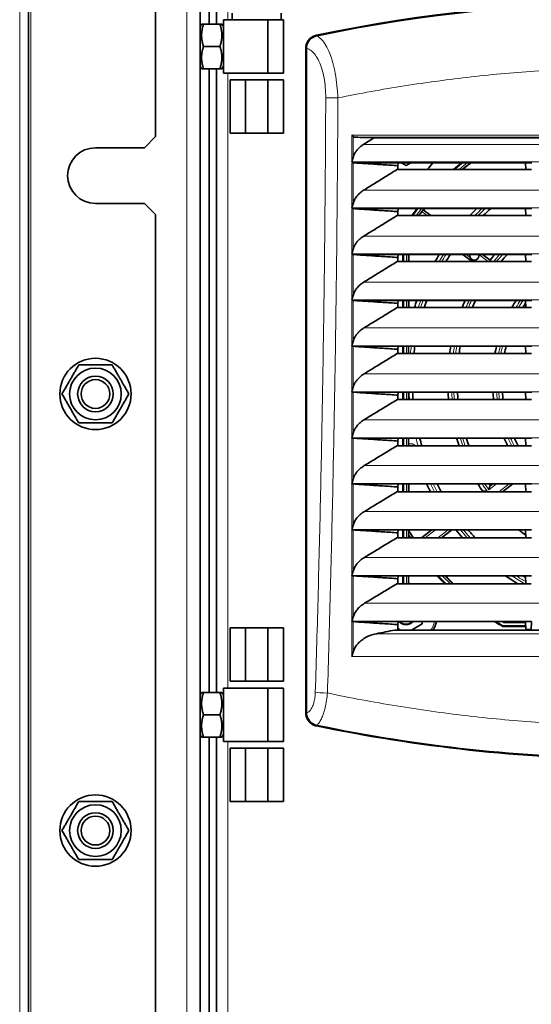
# Model space of a CAD drawing. Units: millimetres. Extents: x -353 to 5114, y -10 to 3156.
# Drawn here: x 4855 to 4970, y 2762 to 2983 of the extents above; entities that cross this region are included whole.
import ezdxf

# ---------------------------------------------------------------- set-up
doc = ezdxf.new("R2010")
doc.units = ezdxf.units.MM
doc.layers.add('Widoczne (ISO)', color=1, linetype='Continuous', lineweight=35)
doc.layers.add('Widoczne wąskie (ISO)', color=3, linetype='Continuous', lineweight=9)

msp = doc.modelspace()

# ---------------------------------------------------------------- linework, layer by layer
at = {"layer": 'Widoczne (ISO)'}
for p, q in [((4895.25, 2755.17), (4895.25, 3049.17)), ((4885.25, 3038.28), (4885.25, 2956.92)), ((4898.95, 2982.17), (4898.95, 3027.17)), ((4856.75, 3012.17), (4856.75, 1792.17)), ((4897.25, 2982.17), (4897.25, 2992.17)), ((4902.45, 2983.17), (4902.45, 2984.67)), ((4913.45, 2983.17), (4913.45, 2984.67)), ((4895.25, 2981.62), (4895.56, 2982.17)), ((4895.56, 2982.17), (4896.01, 2982.17)), ((4896.01, 2982.17), (4899.68, 2982.17)), ((4899.68, 2982.17), (4900.13, 2982.17)), ((4900.45, 2981.62), (4900.13, 2982.17)), ((4900.45, 2983.17), (4910.45, 2983.17)), ((4900.45, 2971.17), (4900.45, 2983.17)), ((4910.45, 2983.17), (4913.95, 2983.17)), ((4910.45, 2971.17), (4910.45, 2983.17)), ((4913.95, 2971.17), (4913.95, 2983.17)), ((4896.01, 2977.17), (4899.68, 2977.17)), ((4918.95, 2827.6), (4918.95, 2976.74)), ((4919.09, 2976.63), (4919.09, 2827.72)), ((4895.25, 2972.72), (4895.56, 2972.17)), ((4900.45, 2972.72), (4900.13, 2972.17)), ((4896.01, 2972.17), (4895.56, 2972.17)), ((4896.01, 2972.17), (4899.68, 2972.17)), ((4897.25, 2832.17), (4897.25, 2972.17)), ((4898.95, 2832.17), (4898.95, 2972.17)), ((4900.13, 2972.17), (4899.68, 2972.17)), ((4900.45, 2971.17), (4910.45, 2971.17)), ((4910.45, 2971.17), (4913.95, 2971.17)), ((4905.45, 2969.67), (4901.95, 2969.67)), ((4901.95, 2969.67), (4901.95, 2957.67)), ((4905.45, 2969.67), (4905.45, 2957.67)), ((4910.45, 2969.67), (4905.45, 2969.67)), ((4910.45, 2969.67), (4910.45, 2957.67)), ((4913.95, 2969.67), (4910.45, 2969.67)), ((4913.95, 2969.67), (4913.95, 2957.67)), ((4905.45, 2957.67), (4901.95, 2957.67)), ((4910.45, 2957.67), (4905.45, 2957.67)), ((4913.95, 2957.67), (4910.45, 2957.67)), ((4885.25, 2956.92), (4882.75, 2954.42)), ((5053.59, 2956.67), (4934.3, 2956.67)), ((4871.75, 2954.42), (4882.75, 2954.42)), ((4929.28, 2951.07), (4939.7, 2951.07)), ((4939.7, 2951.07), (4939.63, 2950.4)), ((4939.7, 2951.07), (4968.23, 2951.07)), ((4940.41, 2951.07), (4941.45, 2950.47)), ((4941.45, 2950.47), (4942.49, 2951.07)), ((4968.23, 2951.07), (4969.66, 2951.07)), ((4968.23, 2951.07), (4968.3, 2949.55)), ((4939.63, 2949.66), (4939.63, 2949.55)), ((4939.63, 2949.55), (4968.3, 2949.55)), ((4968.3, 2949.55), (4969.59, 2949.55)), ((4882.75, 2941.92), (4871.75, 2941.92)), ((4882.75, 2941.92), (4885.25, 2939.42)), ((4885.25, 2939.42), (4885.25, 1864.92)), ((4929.28, 2940.77), (4939.7, 2940.77)), ((4939.7, 2940.77), (4939.63, 2940.1)), ((4939.63, 2939.33), (4939.63, 2939.22)), ((4939.7, 2940.77), (4968.24, 2940.77)), ((4945.31, 2940.51), (4947.03, 2939.22)), ((4968.24, 2940.77), (4969.66, 2940.77)), ((4968.24, 2940.77), (4968.3, 2939.22)), ((4939.63, 2939.22), (4968.3, 2939.22)), ((4968.3, 2939.22), (4969.59, 2939.22)), ((4929.28, 2930.47), (4939.69, 2930.47)), ((4939.69, 2930.47), (4939.63, 2929.8)), ((4939.69, 2930.47), (4968.24, 2930.47)), ((4940.75, 2930.47), (4940.75, 2928.88)), ((4942.08, 2930.47), (4942.08, 2928.88)), ((4954.3, 2930.36), (4954.15, 2930.47)), ((4958.63, 2930.47), (4960.36, 2929.17)), ((4968.24, 2930.47), (4969.65, 2930.47)), ((4968.24, 2930.47), (4968.3, 2928.88)), ((4939.63, 2929), (4939.63, 2928.88)), ((4939.63, 2928.88), (4968.3, 2928.88)), ((4956.26, 2928.88), (4954.3, 2930.36)), ((4968.3, 2928.88), (4969.59, 2928.88)), ((4929.28, 2920.17), (4939.69, 2920.17)), ((4939.69, 2920.17), (4939.63, 2919.5)), ((4939.69, 2920.17), (4968.24, 2920.17)), ((4940.75, 2920.17), (4940.75, 2918.55)), ((4942.08, 2920.17), (4942.08, 2918.55)), ((4968.24, 2920.17), (4969.65, 2920.17)), ((4968.24, 2920.17), (4968.31, 2918.55)), ((4939.63, 2918.66), (4939.63, 2918.55)), ((4939.63, 2918.55), (4968.31, 2918.55)), ((4968.31, 2918.55), (4969.59, 2918.55)), ((4929.28, 2909.87), (4939.69, 2909.87)), ((4939.69, 2909.87), (4939.62, 2909.2)), ((4939.62, 2908.33), (4939.62, 2908.22)), ((4939.69, 2909.87), (4968.24, 2909.87)), ((4940.75, 2909.87), (4940.75, 2908.22)), ((4942.01, 2908.22), (4942.01, 2909.87)), ((4968.24, 2909.87), (4969.65, 2909.87)), ((4968.24, 2909.87), (4968.31, 2908.22)), ((4939.62, 2908.22), (4968.31, 2908.22)), ((4968.31, 2908.22), (4969.58, 2908.22)), ((4929.28, 2899.57), (4939.69, 2899.57)), ((4939.69, 2899.57), (4939.62, 2898.9)), ((4939.69, 2899.57), (4968.25, 2899.57)), ((4940.75, 2899.57), (4940.75, 2897.89)), ((4942.01, 2897.89), (4942.01, 2899.57)), ((4968.25, 2899.57), (4969.65, 2899.57)), ((4968.25, 2899.57), (4968.31, 2897.89)), ((4939.62, 2898), (4939.62, 2897.89)), ((4939.62, 2897.89), (4968.31, 2897.89)), ((4968.31, 2897.89), (4969.58, 2897.89)), ((4929.28, 2889.27), (4939.68, 2889.27)), ((4939.68, 2889.27), (4939.62, 2888.6)), ((4939.68, 2889.27), (4968.25, 2889.27)), ((4940.75, 2889.27), (4940.75, 2887.56)), ((4942.01, 2887.89), (4942.01, 2889.27)), ((4968.25, 2889.27), (4969.64, 2889.27)), ((4968.25, 2889.27), (4968.32, 2887.56)), ((4939.62, 2887.67), (4939.62, 2887.56)), ((4939.62, 2887.56), (4968.32, 2887.56)), ((4968.32, 2887.56), (4969.58, 2887.56)), ((4929.28, 2878.97), (4939.68, 2878.97)), ((4939.68, 2878.97), (4939.61, 2878.3)), ((4939.68, 2878.97), (4968.25, 2878.97)), ((4940.75, 2878.97), (4940.75, 2877.23)), ((4942.08, 2878.97), (4942.08, 2877.23)), ((4960.32, 2878.52), (4960.92, 2878.97)), ((4965.4, 2878.97), (4963.1, 2877.23)), ((4968.25, 2878.97), (4969.64, 2878.97)), ((4968.25, 2878.97), (4968.32, 2877.23)), ((4939.61, 2877.34), (4939.61, 2877.23)), ((4939.61, 2877.23), (4968.32, 2877.23)), ((4958.61, 2877.23), (4958.74, 2877.33)), ((4968.32, 2877.23), (4969.57, 2877.23)), ((4939.67, 2868.67), (4929.28, 2868.67)), ((4935.25, 2868.67), (4935.25, 2868.67)), ((4939.67, 2868.67), (4939.61, 2868)), ((4968.26, 2868.67), (4939.67, 2868.67)), ((4940.75, 2868.67), (4940.75, 2866.91)), ((4942.08, 2868.67), (4942.08, 2868.45)), ((4944.9, 2866.91), (4947.25, 2868.67)), ((4951.66, 2868.62), (4949.39, 2866.91)), ((4951.73, 2868.67), (4951.66, 2868.62)), ((4968.26, 2868.67), (4968.32, 2866.91)), ((4968.26, 2868.67), (4969.63, 2868.67)), ((4939.61, 2867), (4939.61, 2866.91)), ((4939.61, 2866.91), (4968.32, 2866.91)), ((4941.99, 2867.71), (4941.99, 2866.91)), ((4968.32, 2866.91), (4969.57, 2866.91)), ((4939.67, 2858.37), (4929.28, 2858.37)), ((4929.28, 2858.37), (4929.28, 2858.37)), ((4939.67, 2858.37), (4939.6, 2857.7)), ((4968.26, 2858.37), (4939.67, 2858.37)), ((4940.75, 2858.37), (4940.75, 2856.62)), ((4942.03, 2856.65), (4942.03, 2858.37)), ((4968.26, 2858.37), (4968.33, 2856.58)), ((4968.26, 2858.37), (4969.63, 2858.37)), ((4939.6, 2856.67), (4939.6, 2856.58)), ((4939.6, 2856.58), (4968.33, 2856.58)), ((4940.75, 2856.62), (4940.69, 2856.58)), ((4940.75, 2856.62), (4940.84, 2856.58)), ((4941.95, 2856.65), (4941.95, 2856.65)), ((4968.33, 2856.58), (4969.56, 2856.58)), ((4901.95, 2846.67), (4905.45, 2846.67)), ((4901.95, 2834.67), (4901.95, 2846.67)), ((4905.45, 2846.67), (4910.45, 2846.67)), ((4905.45, 2834.67), (4905.45, 2846.67)), ((4910.45, 2846.67), (4913.95, 2846.67)), ((4910.45, 2834.67), (4910.45, 2846.67)), ((4913.95, 2834.67), (4913.95, 2846.67)), ((4939.66, 2848.07), (4929.28, 2848.07)), ((4939.66, 2848.07), (4939.6, 2847.4)), ((4939.6, 2846.54), (4940.23, 2846.17)), ((4968.27, 2848.07), (4939.66, 2848.07)), ((4942.66, 2846.17), (4945.08, 2847.57)), ((4945.08, 2847.57), (4945.08, 2848.07)), ((4968.31, 2846.97), (4963.17, 2846.97)), ((4968.27, 2848.07), (4968.33, 2846.28)), ((4968.27, 2848.07), (4969.62, 2848.07)), ((4969.62, 2848.07), (4969.56, 2846.28)), ((4938.9, 2846.17), (5048.99, 2846.17)), ((4968.33, 2846.28), (4969.56, 2846.28)), ((4901.95, 2834.67), (4905.45, 2834.67)), ((4905.45, 2834.67), (4910.45, 2834.67)), ((4910.45, 2834.67), (4913.95, 2834.67)), ((4895.25, 2831.62), (4895.56, 2832.17)), ((4895.56, 2832.17), (4896.01, 2832.17)), ((4896.01, 2832.17), (4899.68, 2832.17)), ((4899.68, 2832.17), (4900.13, 2832.17)), ((4900.45, 2831.62), (4900.13, 2832.17)), ((4900.45, 2833.17), (4910.45, 2833.17)), ((4900.45, 2821.17), (4900.45, 2833.17)), ((4910.45, 2833.17), (4913.95, 2833.17)), ((4910.45, 2821.17), (4910.45, 2833.17)), ((4913.95, 2821.17), (4913.95, 2833.17)), ((4896.01, 2827.17), (4899.68, 2827.17)), ((4895.25, 2822.72), (4895.56, 2822.17)), ((4896.01, 2822.17), (4895.56, 2822.17)), ((4896.01, 2822.17), (4899.68, 2822.17)), ((4897.25, 2682.17), (4897.25, 2822.17)), ((4898.95, 2682.17), (4898.95, 2822.17)), ((4900.13, 2822.17), (4899.68, 2822.17)), ((4900.45, 2822.72), (4900.13, 2822.17)), ((4900.45, 2821.17), (4910.45, 2821.17)), ((4910.45, 2821.17), (4913.95, 2821.17)), ((4905.45, 2819.67), (4901.95, 2819.67)), ((4901.95, 2819.67), (4901.95, 2807.67)), ((4905.45, 2819.67), (4905.45, 2807.67)), ((4910.45, 2819.67), (4905.45, 2819.67)), ((4910.45, 2819.67), (4910.45, 2807.67)), ((4913.95, 2819.67), (4910.45, 2819.67)), ((4913.95, 2819.67), (4913.95, 2807.67)), ((4905.45, 2807.67), (4901.95, 2807.67)), ((4910.45, 2807.67), (4905.45, 2807.67)), ((4913.95, 2807.67), (4910.45, 2807.67))]:
    msp.add_line(p, q, dxfattribs=at)
for centre, radius in [((4871.75, 2899.17), 8), ((4871.75, 2899.17), 5.8), ((4871.75, 2899.17), 4), ((4871.75, 2899.17), 4), ((4871.75, 2899.17), 3.23), ((4871.75, 2801.17), 8), ((4871.75, 2801.17), 5.8), ((4871.75, 2801.17), 4), ((4871.75, 2801.17), 4), ((4871.75, 2801.17), 3.23)]:
    msp.add_circle(centre, radius, dxfattribs=at)
for centre, radius, start, end in [((4993.95, 2631.61), 355.56, 78.216, 101.784), ((4993.95, 2631.61), 355.42, 78.2344, 101.7656), ((4871.75, 2948.17), 6.25, 90, 270), ((4941.45, 2954.67), 7, 312.916, 329.0503), ((4993.95, 2902.17), 63.2, 129.3096, 131.4459), ((4993.95, 2902.17), 61.87, 127.777, 130.0282), ((4993.95, 2902.17), 63.2, 142.3556, 144.1183), ((4993.95, 2902.17), 61.93, 142.2136, 143.2669), ((4993.95, 2902.17), 61.87, 141.3974, 141.7497), ((4993.95, 2902.17), 53.2, 133.4842, 135.8703), ((4993.95, 2902.17), 51.1, 130.9413, 133.5395), ((4993.95, 2902.17), 53.2, 147.8624, 149.8612), ((4993.95, 2902.17), 51.1, 146.3708, 148.4845), ((4956.79, 2930.17), 1, 162.5424, 180), ((4956.79, 2930.17), 1, 0, 17.4576), ((4993.95, 2902.17), 43.15, 139.0157, 141.2071), ((4993.95, 2902.17), 41.05, 136.4171, 139.4051), ((4956.79, 2930.17), 1, 180, 0), ((4993.95, 2902.17), 53.2, 160.2239, 162.0665), ((4993.95, 2902.17), 51.1, 159.375, 161.3028), ((4993.95, 2902.17), 43.15, 155.3452, 157.6893), ((4993.95, 2902.17), 41.05, 153.9924, 156.4812), ((4993.95, 2902.17), 33.1, 147.0568, 150.3373), ((4993.95, 2902.17), 31, 145.9351, 148.1013), ((4993.95, 2902.17), 51.1, 171.3334, 173.1996), ((4993.95, 2902.17), 43.15, 169.7207, 171.939), ((4993.95, 2902.17), 41.05, 169.1886, 171.5237), ((4993.95, 2902.17), 33.1, 166.5481, 169.4669), ((4993.95, 2902.17), 31, 165.6179, 168.7444), ((4993.95, 2902.17), 51.1, 182.9165, 184.8035), ((4993.95, 2902.17), 43.15, 183.4544, 185.6912), ((4993.95, 2902.17), 41.05, 183.6314, 185.9834), ((4993.95, 2902.17), 33.1, 184.5052, 187.4278), ((4993.95, 2902.17), 31, 184.8111, 187.9342), ((4993.95, 2902.17), 51.1, 194.6223, 196.6117), ((4993.95, 2902.17), 43.15, 197.395, 199.7889), ((4993.95, 2902.17), 41.05, 198.3156, 200.847), ((4993.95, 2902.17), 33.1, 202.9376, 206.19), ((4993.95, 2902.17), 31, 204.5904, 208.1152), ((4993.95, 2902.17), 53.2, 205.8547, 207.9537), ((4993.95, 2902.17), 51.1, 207.0014, 209.2106), ((4993.95, 2902.17), 43.15, 212.5244, 215.2071), ((4993.95, 2902.17), 41.05, 214.4137, 215.1154), ((4993.95, 2902.17), 53.2, 219.0279, 221.5222), ((4993.95, 2902.17), 51.1, 220.9634, 223.6423), ((4993.95, 2902.17), 43.15, 230.9286, 233.5382), ((4993.95, 2902.17), 61.87, 213.0323, 214.753), ((4993.95, 2902.17), 63.2, 223.8711, 226.1741), ((4993.95, 2902.17), 61.87, 225.0697, 227.4755), ((4993.95, 2902.17), 53.2, 235.4173, 238.9878), ((4993.95, 2902.17), 51.1, 238.9973, 239.8449), ((4941.45, 2849.67), 7, 80.5258, 85.8467), ((4941.45, 2849.67), 2.25, 225.3243, 314.6756), ((4941.45, 2849.67), 2.19, 227.0147, 312.9852), ((4941.45, 2849.67), 7, 330, 346.7872), ((4993.95, 2902.17), 63.2, 238.8718, 240.8583), ((4993.95, 3172.74), 355.56, 258.216, 269.436), ((4993.95, 3172.74), 355.42, 258.2344, 269.4358)]:
    msp.add_arc(centre, radius, start, end, dxfattribs=at)
for points in [[(4896.01, 2982.17), (4895.18, 2979.67), (4896.01, 2977.17)], [(4899.68, 2977.17), (4900.52, 2979.67), (4899.68, 2982.17)], [(4896.01, 2977.17), (4895.18, 2974.67), (4896.01, 2972.17)], [(4899.68, 2972.17), (4900.52, 2974.67), (4899.68, 2977.17)], [(4864.24, 2899.17), (4866.12, 2902.42), (4867.99, 2905.67)], [(4867.99, 2905.67), (4871.75, 2905.67), (4875.5, 2905.67)], [(4875.5, 2905.67), (4877.38, 2902.42), (4879.25, 2899.17)], [(4867.99, 2892.67), (4866.12, 2895.92), (4864.24, 2899.17)], [(4879.25, 2899.17), (4877.38, 2895.92), (4875.5, 2892.67)], [(4875.5, 2892.67), (4871.75, 2892.67), (4867.99, 2892.67)], [(4896.01, 2832.17), (4895.18, 2829.67), (4896.01, 2827.17)], [(4899.68, 2827.17), (4900.52, 2829.67), (4899.68, 2832.17)], [(4896.01, 2827.17), (4895.18, 2824.67), (4896.01, 2822.17)], [(4899.68, 2822.17), (4900.52, 2824.67), (4899.68, 2827.17)], [(4864.24, 2801.17), (4866.12, 2804.42), (4867.99, 2807.67)], [(4867.99, 2807.67), (4871.75, 2807.67), (4875.5, 2807.67)], [(4875.5, 2807.67), (4877.38, 2804.42), (4879.25, 2801.17)], [(4867.99, 2794.67), (4866.12, 2797.92), (4864.24, 2801.17)], [(4879.25, 2801.17), (4877.38, 2797.92), (4875.5, 2794.67)], [(4875.5, 2794.67), (4871.75, 2794.67), (4867.99, 2794.67)]]:
    msp.add_rational_spline(points, [1, 1.15470053838, 1], degree=2, dxfattribs=at)
for points in [[(4918.95, 2976.74), (4918.95, 2977.02), (4919.02, 2977.55), (4919.35, 2978.33), (4919.86, 2978.96), (4920.56, 2979.45), (4921.06, 2979.62), (4921.33, 2979.68)], [(4921.47, 2979.57), (4921.46, 2979.56), (4921.45, 2979.56), (4921.44, 2979.56)], [(4919.09, 2976.8), (4919.09, 2976.78), (4919.09, 2976.74), (4919.09, 2976.69), (4919.09, 2976.65), (4919.09, 2976.63)], [(4929.58, 2956.98), (4929.55, 2957.01), (4929.48, 2957.07), (4929.38, 2957.17), (4929.31, 2957.24), (4929.28, 2957.28)], [(4930.08, 2956.78), (4930.01, 2956.79), (4929.89, 2956.8), (4929.72, 2956.87), (4929.62, 2956.94), (4929.58, 2956.98)], [(4929.58, 2952.27), (4929.64, 2952.48), (4929.79, 2952.91), (4930.14, 2953.54), (4930.61, 2954.14), (4931.19, 2954.69), (4931.65, 2955.03), (4931.9, 2955.18)], [(4934.3, 2956.67), (4932.89, 2956.71), (4931.49, 2956.75), (4930.08, 2956.78)], [(4931.9, 2955.18), (4932.3, 2955.43), (4933.1, 2955.93), (4933.9, 2956.42), (4934.3, 2956.67)], [(4929.58, 2952.27), (4929.54, 2952.11), (4929.44, 2951.79), (4929.33, 2951.45), (4929.28, 2951.27)], [(4929.28, 2951.07), (4929.33, 2951.07), (4929.44, 2951.07), (4929.53, 2951.07), (4929.58, 2951.06)], [(4939.63, 2950.4), (4938.52, 2950.48), (4936.29, 2950.62), (4932.94, 2950.84), (4930.7, 2950.99), (4929.58, 2951.06)], [(4939.63, 2949.66), (4939.63, 2949.91), (4939.63, 2950.16), (4939.63, 2950.4)], [(4931.92, 2944.88), (4932.78, 2945.41), (4934.5, 2946.47), (4937.07, 2948.07), (4938.78, 2949.13), (4939.63, 2949.66)], [(4929.58, 2941.95), (4929.65, 2942.21), (4929.85, 2942.75), (4930.36, 2943.54), (4931.04, 2944.26), (4931.61, 2944.68), (4931.92, 2944.88)], [(4929.28, 2940.77), (4929.33, 2940.77), (4929.44, 2940.77), (4929.53, 2940.77), (4929.58, 2940.76)], [(4939.63, 2940.1), (4938.52, 2940.18), (4936.29, 2940.32), (4932.94, 2940.54), (4930.7, 2940.69), (4929.58, 2940.76)], [(4931.95, 2934.58), (4932.8, 2935.11), (4934.51, 2936.16), (4937.07, 2937.75), (4938.78, 2938.8), (4939.63, 2939.33)], [(4939.63, 2939.33), (4939.63, 2939.59), (4939.63, 2939.85), (4939.63, 2940.1)], [(4945, 2940.12), (4945.04, 2940.17), (4945.12, 2940.28), (4945.22, 2940.41), (4945.3, 2940.49), (4945.31, 2940.51), (4945.31, 2940.51)], [(4929.58, 2931.63), (4929.64, 2931.84), (4929.79, 2932.27), (4930.15, 2932.91), (4930.63, 2933.52), (4931.22, 2934.09), (4931.69, 2934.42), (4931.95, 2934.58)], [(4929.58, 2931.63), (4929.54, 2931.47), (4929.44, 2931.14), (4929.33, 2930.8), (4929.28, 2930.63)], [(4929.28, 2930.47), (4929.33, 2930.47), (4929.44, 2930.47), (4929.53, 2930.47), (4929.58, 2930.46)], [(4939.63, 2929.8), (4938.51, 2929.88), (4936.28, 2930.02), (4932.94, 2930.24), (4930.7, 2930.39), (4929.58, 2930.46)], [(4931.97, 2924.28), (4932.82, 2924.8), (4934.53, 2925.85), (4937.08, 2927.43), (4938.78, 2928.47), (4939.63, 2929)], [(4939.63, 2929), (4939.63, 2929.27), (4939.63, 2929.53), (4939.63, 2929.8)], [(4929.58, 2921.3), (4929.65, 2921.57), (4929.86, 2922.12), (4930.37, 2922.92), (4931.07, 2923.65), (4931.65, 2924.08), (4931.97, 2924.28)], [(4929.58, 2921.3), (4929.54, 2921.15), (4929.44, 2920.82), (4929.33, 2920.48), (4929.28, 2920.31)], [(4929.28, 2920.17), (4929.33, 2920.17), (4929.44, 2920.17), (4929.53, 2920.17), (4929.58, 2920.16)], [(4939.63, 2919.5), (4938.51, 2919.58), (4936.28, 2919.72), (4932.93, 2919.94), (4930.7, 2920.09), (4929.58, 2920.16)], [(4939.63, 2918.66), (4939.63, 2918.94), (4939.63, 2919.22), (4939.63, 2919.5)], [(4931.99, 2913.98), (4932.84, 2914.5), (4934.54, 2915.54), (4937.09, 2917.1), (4938.78, 2918.14), (4939.63, 2918.66)], [(4929.58, 2910.98), (4929.64, 2911.2), (4929.8, 2911.64), (4930.16, 2912.29), (4930.65, 2912.91), (4931.26, 2913.48), (4931.74, 2913.82), (4931.99, 2913.98)], [(4929.28, 2909.87), (4929.33, 2909.87), (4929.44, 2909.87), (4929.53, 2909.87), (4929.58, 2909.86)], [(4939.62, 2909.2), (4938.51, 2909.28), (4936.28, 2909.42), (4932.93, 2909.64), (4930.7, 2909.79), (4929.58, 2909.86)], [(4932.02, 2903.68), (4932.86, 2904.19), (4934.56, 2905.23), (4937.09, 2906.78), (4938.78, 2907.82), (4939.62, 2908.33)], [(4939.62, 2908.33), (4939.62, 2908.62), (4939.62, 2908.91), (4939.62, 2909.2)], [(4929.58, 2900.66), (4929.64, 2900.88), (4929.8, 2901.32), (4930.16, 2901.97), (4930.66, 2902.6), (4931.27, 2903.18), (4931.76, 2903.52), (4932.02, 2903.68)], [(4929.58, 2900.66), (4929.54, 2900.5), (4929.44, 2900.18), (4929.33, 2899.84), (4929.28, 2899.66)], [(4929.28, 2899.57), (4929.33, 2899.57), (4929.44, 2899.57), (4929.53, 2899.57), (4929.58, 2899.56)], [(4939.62, 2898.9), (4938.51, 2898.98), (4936.28, 2899.12), (4932.93, 2899.34), (4930.7, 2899.49), (4929.58, 2899.56)], [(4932.04, 2893.38), (4932.88, 2893.89), (4934.57, 2894.92), (4937.1, 2896.46), (4938.78, 2897.49), (4939.62, 2898)], [(4939.62, 2898), (4939.62, 2898.3), (4939.62, 2898.6), (4939.62, 2898.9)], [(4929.58, 2890.34), (4929.64, 2890.56), (4929.8, 2891), (4930.17, 2891.66), (4930.67, 2892.29), (4931.29, 2892.87), (4931.78, 2893.22), (4932.04, 2893.38)], [(4929.58, 2890.34), (4929.54, 2890.18), (4929.44, 2889.86), (4929.33, 2889.51), (4929.28, 2889.34)], [(4929.28, 2889.27), (4929.33, 2889.27), (4929.44, 2889.27), (4929.53, 2889.27), (4929.58, 2889.26)], [(4939.62, 2888.6), (4938.5, 2888.68), (4936.28, 2888.82), (4932.93, 2889.04), (4930.7, 2889.19), (4929.58, 2889.26)], [(4939.62, 2887.67), (4939.62, 2887.98), (4939.62, 2888.29), (4939.62, 2888.6)], [(4932.06, 2883.08), (4932.9, 2883.59), (4934.58, 2884.61), (4937.1, 2886.14), (4938.78, 2887.16), (4939.62, 2887.67)], [(4929.58, 2880.02), (4929.64, 2880.24), (4929.8, 2880.69), (4930.17, 2881.35), (4930.68, 2881.98), (4931.3, 2882.57), (4931.8, 2882.92), (4932.06, 2883.08)], [(4929.58, 2880.02), (4929.54, 2879.86), (4929.44, 2879.53), (4929.33, 2879.19), (4929.28, 2879.02)], [(4929.28, 2878.97), (4929.33, 2878.97), (4929.44, 2878.97), (4929.53, 2878.97), (4929.58, 2878.96)], [(4939.61, 2878.3), (4938.5, 2878.38), (4936.27, 2878.52), (4932.93, 2878.74), (4930.7, 2878.89), (4929.58, 2878.96)], [(4939.61, 2877.34), (4939.61, 2877.66), (4939.61, 2877.98), (4939.61, 2878.3)], [(4960.02, 2877.67), (4960.04, 2877.76), (4960.09, 2877.93), (4960.15, 2878.15), (4960.21, 2878.33), (4960.27, 2878.46), (4960.3, 2878.51), (4960.32, 2878.52)], [(4932.09, 2872.78), (4932.92, 2873.28), (4934.6, 2874.3), (4937.11, 2875.82), (4938.78, 2876.83), (4939.61, 2877.34)], [(4958.74, 2877.33), (4958.76, 2877.35), (4958.83, 2877.37), (4959.03, 2877.38), (4959.3, 2877.38), (4959.51, 2877.37), (4959.62, 2877.37)], [(4929.58, 2869.69), (4929.65, 2869.97), (4929.87, 2870.54), (4930.4, 2871.37), (4931.14, 2872.13), (4931.75, 2872.57), (4932.09, 2872.78)], [(4939.61, 2868), (4938.5, 2868.08), (4936.27, 2868.22), (4932.93, 2868.44), (4930.7, 2868.59), (4929.58, 2868.66)], [(4932.11, 2862.48), (4932.94, 2862.98), (4934.61, 2863.99), (4937.11, 2865.5), (4938.78, 2866.5), (4939.61, 2867)], [(4939.61, 2867), (4939.61, 2867.34), (4939.61, 2867.67), (4939.61, 2868)], [(4941.99, 2867.71), (4941.99, 2867.77), (4941.99, 2867.89), (4941.99, 2868.05), (4941.99, 2868.2), (4941.99, 2868.32), (4941.99, 2868.4), (4942, 2868.42), (4942, 2868.42)], [(4942.08, 2868.45), (4942.05, 2868.44), (4942.02, 2868.43), (4942, 2868.42)], [(4939.6, 2857.7), (4938.49, 2857.78), (4936.27, 2857.92), (4932.93, 2858.14), (4930.7, 2858.29), (4929.58, 2858.36)], [(4939.6, 2856.67), (4939.6, 2857.01), (4939.6, 2857.36), (4939.6, 2857.7)], [(4932.13, 2852.18), (4932.96, 2852.68), (4934.63, 2853.68), (4937.12, 2855.17), (4938.77, 2856.17), (4939.6, 2856.67)], [(4941.95, 2856.65), (4941.95, 2856.65), (4941.92, 2856.63), (4941.88, 2856.58)], [(4929.58, 2849.05), (4929.5, 2848.74), (4929.39, 2848.41), (4929.28, 2848.06)], [(4929.28, 2848.06), (4929.28, 2848.06), (4929.28, 2848.06), (4929.28, 2848.06)], [(4929.58, 2848.06), (4929.57, 2848.06), (4929.55, 2848.07), (4929.54, 2848.07)], [(4939.6, 2847.4), (4938.49, 2847.48), (4936.26, 2847.62), (4932.93, 2847.84), (4930.7, 2847.99), (4929.58, 2848.06)], [(4939.6, 2846.17), (4939.6, 2846.58), (4939.6, 2846.99), (4939.6, 2847.4)], [(4963.22, 2847.17), (4963.21, 2847.14), (4963.19, 2847.07), (4963.17, 2846.99), (4963.17, 2846.97), (4963.17, 2846.97)], [(4929.58, 2841.22), (4929.66, 2841.51), (4929.89, 2842.1), (4930.48, 2842.99), (4931.24, 2843.75), (4932.22, 2844.44), (4933.4, 2845), (4934.3, 2845.26), (4934.79, 2845.36)], [(4934.79, 2845.36), (4935.47, 2845.49), (4936.84, 2845.77), (4938.21, 2846.04), (4938.9, 2846.17)], [(4968.33, 2846.28), (4968.33, 2846.24), (4968.33, 2846.21), (4968.33, 2846.17)], [(4969.56, 2846.28), (4969.56, 2846.24), (4969.56, 2846.21), (4969.56, 2846.17)], [(4921.33, 2824.67), (4921.06, 2824.72), (4920.56, 2824.9), (4919.86, 2825.39), (4919.35, 2826.02), (4919.02, 2826.8), (4918.95, 2827.33), (4918.95, 2827.6)], [(4919.09, 2827.72), (4919.09, 2827.7), (4919.09, 2827.66), (4919.09, 2827.6), (4919.09, 2827.56), (4919.09, 2827.54)], [(4921.41, 2824.79), (4921.43, 2824.79), (4921.45, 2824.78), (4921.47, 2824.78)]]:
    msp.add_open_spline(points, degree=3, dxfattribs=at)
for points, knots in [([(4921.44, 2979.56), (4920.58, 2979.37), (4919.82, 2978.78), (4919.42, 2977.99), (4919.23, 2977.62), (4919.12, 2977.21), (4919.09, 2976.8)], [0, 0, 0, 0, 0.682158, 0.682158, 0.682158, 1, 1, 1, 1]), ([(4929.58, 2941.95), (4929.54, 2941.79), (4929.44, 2941.47), (4929.33, 2941.13), (4929.28, 2940.95)], [0.0000004, 0.0000004, 0.0000004, 0.0000004, 0.5, 1, 1, 1, 1]), ([(4954.3, 2930.36), (4954.3, 2930.36), (4954.31, 2930.39), (4954.35, 2930.45), (4954.36, 2930.47)], [0, 0, 0, 0, 0.3333333, 0.4629343, 0.4629343, 0.4629343, 0.4629343]), ([(4960.36, 2929.17), (4960.38, 2929.15), (4960.43, 2929.09), (4960.47, 2928.96), (4960.49, 2928.89), (4960.49, 2928.88)], [0, 0, 0, 0, 0.25, 0.5, 0.5054929, 0.5054929, 0.5054929, 0.5054929]), ([(4968.25, 2919.96), (4968.24, 2919.99), (4968.21, 2920.05), (4968.19, 2920.13), (4968.18, 2920.17)], [0.3758371, 0.3758371, 0.3758371, 0.3758371, 0.5, 0.6182645, 0.6182645, 0.6182645, 0.6182645]), ([(4929.58, 2910.98), (4929.54, 2910.82), (4929.44, 2910.5), (4929.33, 2910.16), (4929.28, 2909.98)], [0.0000008, 0.0000008, 0.0000008, 0.0000008, 0.5, 1, 1, 1, 1]), ([(4942.01, 2887.56), (4942.01, 2887.61), (4942.01, 2887.65), (4942.01, 2887.69), (4942.01, 2887.76), (4942.01, 2887.82), (4942.01, 2887.89)], [0.7421849, 0.7421849, 0.7421849, 0.7421849, 0.8422717, 0.8422717, 0.8422717, 1, 1, 1, 1]), ([(4929.58, 2869.69), (4929.55, 2869.57), (4929.48, 2869.33), (4929.37, 2869), (4929.32, 2868.78), (4929.28, 2868.67)], [0.0000057, 0.0000057, 0.0000057, 0.0000057, 0.3333333, 0.6666667, 0.9978824, 0.9978824, 0.9978824, 0.9978824]), ([(4929.58, 2868.66), (4929.54, 2868.67), (4929.44, 2868.67), (4929.34, 2868.67), (4929.28, 2868.67)], [0, 0, 0, 0, 0.5, 0.9999998, 0.9999998, 0.9999998, 0.9999998]), ([(4951.6, 2868.67), (4951.6, 2868.67), (4951.64, 2868.63), (4951.66, 2868.61), (4951.66, 2868.62)], [0.6284951, 0.6284951, 0.6284951, 0.6284951, 0.6666667, 1, 1, 1, 1]), ([(4929.58, 2859.37), (4929.65, 2859.65), (4929.87, 2860.22), (4930.41, 2861.06), (4931.15, 2861.82), (4931.77, 2862.27), (4932.11, 2862.48)], [0.0000018, 0.0000018, 0.0000018, 0.0000018, 0.25, 0.5, 0.75, 1, 1, 1, 1]), ([(4929.58, 2859.37), (4929.55, 2859.27), (4929.49, 2859.05), (4929.39, 2858.72), (4929.32, 2858.49), (4929.28, 2858.37)], [0, 0, 0, 0, 0.3333333, 0.6666667, 1, 1, 1, 1]), ([(4929.58, 2858.36), (4929.53, 2858.37), (4929.45, 2858.37), (4929.36, 2858.37), (4929.32, 2858.37)], [0, 0, 0, 0, 0.5, 0.8818357, 0.8818357, 0.8818357, 0.8818357]), ([(4929.58, 2849.05), (4929.66, 2849.33), (4929.87, 2849.91), (4930.42, 2850.75), (4931.17, 2851.52), (4931.79, 2851.97), (4932.13, 2852.18)], [0.0000053, 0.0000053, 0.0000053, 0.0000053, 0.25, 0.5, 0.75, 1, 1, 1, 1]), ([(4963.46, 2848.07), (4963.45, 2848.06), (4963.43, 2847.98), (4963.41, 2847.89), (4963.39, 2847.82)], [0.5608107, 0.5608107, 0.5608107, 0.5608107, 0.6666667, 1, 1, 1, 1]), ([(4929.58, 2841.22), (4929.54, 2841.06), (4929.44, 2840.73), (4929.33, 2840.39), (4929.28, 2840.22)], [0.0000004, 0.0000004, 0.0000004, 0.0000004, 0.5, 1, 1, 1, 1]), ([(4919.09, 2827.54), (4919.15, 2826.56), (4919.74, 2825.6), (4920.61, 2825.11), (4920.86, 2824.97), (4921.13, 2824.86), (4921.41, 2824.79)], [0, 0, 0, 0, 0.777091, 0.777091, 0.777091, 1, 1, 1, 1])]:
    msp.add_open_spline(points, degree=3, knots=knots, dxfattribs=at)
at = {"layer": 'Widoczne wąskie (ISO)'}
for p, q in [((4892.25, 3048.82), (4892.25, 2755.17)), ((4901.45, 3027.17), (4901.45, 2983.17)), ((4854.75, 1792.17), (4854.75, 3012.17)), ((4857.25, 2995.77), (4857.25, 2464.17)), ((4921.44, 2979.56), (4921.44, 2979.56)), ((4901.45, 2971.17), (4901.45, 2833.17)), ((4929.28, 2951.27), (4929.28, 2957.28)), ((4929.28, 2957.28), (5058.61, 2957.28)), ((4929.58, 2956.98), (4929.58, 2952.27)), ((4930.08, 2956.78), (5057.81, 2956.78)), ((5055.99, 2955.18), (4931.9, 2955.18)), ((5058.61, 2951.27), (4929.28, 2951.27)), ((4929.28, 2940.95), (4929.28, 2951.07)), ((4929.58, 2941.95), (4929.58, 2951.06)), ((5055.97, 2944.88), (4931.92, 2944.88)), ((5058.61, 2940.95), (4929.28, 2940.95)), ((4929.28, 2930.63), (4929.28, 2940.77)), ((4929.58, 2931.63), (4929.58, 2940.76)), ((4945, 2940.12), (4946.2, 2939.22)), ((5055.95, 2934.58), (4931.95, 2934.58)), ((5058.61, 2930.63), (4929.28, 2930.63)), ((4929.28, 2920.31), (4929.28, 2930.47)), ((4929.58, 2921.3), (4929.58, 2930.46)), ((4940.95, 2930.47), (4940.95, 2928.88)), ((4941.55, 2930.47), (4941.55, 2928.88)), ((4941.95, 2930.47), (4941.95, 2928.88)), ((4955.86, 2929.81), (4954.98, 2930.47)), ((4957.8, 2930.47), (4959.91, 2928.88)), ((4957.09, 2928.88), (4956.7, 2929.18)), ((5055.92, 2924.28), (4931.97, 2924.28)), ((5058.61, 2920.31), (4929.28, 2920.31)), ((4929.28, 2909.98), (4929.28, 2920.17)), ((4929.58, 2910.98), (4929.58, 2920.16)), ((4940.95, 2920.17), (4940.95, 2918.55)), ((4941.55, 2920.17), (4941.55, 2918.55)), ((4941.95, 2920.17), (4941.95, 2918.55)), ((5055.9, 2913.98), (4931.99, 2913.98)), ((5058.61, 2909.98), (4929.28, 2909.98)), ((4929.28, 2899.66), (4929.28, 2909.87)), ((4929.58, 2900.66), (4929.58, 2909.86)), ((4940.95, 2909.87), (4940.95, 2908.22)), ((4941.55, 2909.87), (4941.55, 2908.22)), ((4941.95, 2909.87), (4941.95, 2908.22)), ((5055.88, 2903.68), (4932.02, 2903.68)), ((5058.61, 2899.66), (4929.28, 2899.66)), ((4929.28, 2889.34), (4929.28, 2899.57)), ((4929.58, 2890.34), (4929.58, 2899.56)), ((4940.95, 2899.57), (4940.95, 2897.89)), ((4941.55, 2899.57), (4941.55, 2897.89)), ((4941.95, 2899.57), (4941.95, 2897.89)), ((5055.85, 2893.38), (4932.04, 2893.38)), ((5058.61, 2889.34), (4929.28, 2889.34)), ((4929.28, 2879.02), (4929.28, 2889.27)), ((4929.58, 2880.02), (4929.58, 2889.26)), ((4940.95, 2889.27), (4940.95, 2887.56)), ((4941.55, 2889.27), (4941.55, 2887.56)), ((4941.95, 2889.27), (4941.95, 2887.56)), ((5055.83, 2883.08), (4932.06, 2883.08)), ((5058.61, 2879.02), (4929.28, 2879.02)), ((4929.28, 2878.97), (4929.28, 2868.67)), ((4929.58, 2869.69), (4929.58, 2878.96)), ((4940.95, 2878.97), (4940.95, 2877.23)), ((4941.55, 2878.97), (4941.55, 2877.23)), ((4941.95, 2878.97), (4941.95, 2877.23)), ((4960.02, 2877.67), (4961.75, 2878.97)), ((4964.57, 2878.97), (4962.26, 2877.23)), ((4959.44, 2877.23), (4959.62, 2877.37)), ((5055.81, 2872.78), (4932.09, 2872.78)), ((4929.28, 2868.67), (4929.28, 2858.37)), ((4929.58, 2859.37), (4929.58, 2868.66)), ((4940.95, 2868.67), (4940.95, 2866.91)), ((4941.55, 2868.67), (4941.55, 2866.91)), ((4941.95, 2868.67), (4941.95, 2866.91)), ((4945.73, 2866.91), (4948.08, 2868.67)), ((4950.9, 2868.67), (4948.56, 2866.91)), ((5055.78, 2862.48), (4932.11, 2862.48)), ((4929.28, 2858.37), (4929.28, 2848.06)), ((4929.58, 2849.05), (4929.58, 2858.36)), ((4940.95, 2858.37), (4940.95, 2856.58)), ((4941.55, 2858.37), (4941.55, 2856.58)), ((4941.95, 2858.37), (4941.95, 2856.65)), ((5055.76, 2852.18), (4932.13, 2852.18)), ((4929.28, 2840.22), (4929.28, 2848.06)), ((4929.58, 2841.22), (4929.58, 2848.06)), ((4968.3, 2847.17), (4963.22, 2847.17)), ((4963.39, 2847.82), (4968.28, 2847.82)), ((5053.11, 2845.36), (4934.79, 2845.36)), ((5058.61, 2840.22), (4929.28, 2840.22)), ((4921.41, 2824.79), (4921.41, 2824.79)), ((4901.45, 2821.17), (4901.45, 2683.17))]:
    msp.add_line(p, q, dxfattribs=at)
for centre, radius, start, end in [((4993.95, 2902.17), 63, 129.0869, 131.2395), ((4993.95, 2902.17), 62.39, 128.3956, 130.5996), ((4993.95, 2902.17), 61.99, 127.9268, 130.1665), ((4993.95, 2902.17), 63, 142.2151, 143.9867), ((4993.95, 2902.17), 62.39, 141.7818, 143.5805), ((4993.95, 2902.17), 61.99, 141.4901, 143.3073), ((4993.95, 2902.17), 52.4, 132.5539, 135.0155), ((4993.95, 2902.17), 51.9, 131.9492, 134.4612), ((4993.95, 2902.17), 52.4, 147.3112, 149.3521), ((4993.95, 2902.17), 51.9, 146.9562, 149.0244), ((4993.95, 2902.17), 42.35, 138.0686, 140.8959), ((4993.95, 2902.17), 41.85, 137.4507, 140.3372), ((4993.95, 2902.17), 52.4, 159.909, 161.7832), ((4993.95, 2902.17), 51.9, 159.707, 161.6014), ((4993.95, 2902.17), 42.35, 154.8475, 157.2445), ((4993.95, 2902.17), 41.85, 154.5256, 156.957), ((4993.95, 2902.17), 32.3, 146.1324, 149.5257), ((4993.95, 2902.17), 31.8, 145.5256, 148.9942), ((4993.95, 2902.17), 51.9, 171.468, 173.3049), ((4993.95, 2902.17), 42.35, 169.5243, 171.7857), ((4993.95, 2902.17), 41.85, 169.3977, 171.6869), ((4993.95, 2902.17), 32.3, 166.2085, 169.2029), ((4993.95, 2902.17), 31.8, 165.9872, 169.0311), ((4993.95, 2902.17), 51.9, 182.8715, 184.7293), ((4993.95, 2902.17), 42.35, 183.5198, 185.7991), ((4993.95, 2902.17), 41.85, 183.5619, 185.8686), ((4993.95, 2902.17), 32.3, 184.617, 187.6129), ((4993.95, 2902.17), 31.8, 184.6898, 187.7333), ((4993.95, 2902.17), 51.9, 194.392, 196.3484), ((4993.95, 2902.17), 42.35, 197.7344, 200.1788), ((4993.95, 2902.17), 41.85, 197.9534, 200.4305), ((4993.95, 2902.17), 32.3, 203.5395, 206.8901), ((4993.95, 2902.17), 31.8, 203.9325, 207.3478), ((4993.95, 2902.17), 52.4, 206.2794, 208.4189), ((4993.95, 2902.17), 51.9, 206.5522, 208.718), ((4993.95, 2902.17), 42.35, 213.2173, 215.8499), ((4993.95, 2902.17), 41.85, 213.6667, 215.8362), ((4993.95, 2902.17), 52.4, 219.7406, 222.3015), ((4993.95, 2902.17), 51.9, 220.201, 222.8058), ((4993.95, 2902.17), 42.35, 232.2815, 232.6685), ((4993.95, 2902.17), 41.85, 233.1757, 233.1758), ((4993.95, 2902.17), 62.35, 213.5598, 214.4462), ((4993.95, 2902.17), 61.95, 213.0097, 214.7003), ((4993.95, 2902.17), 63, 224.0462, 226.3639), ((4993.95, 2902.17), 62.35, 224.6273, 226.9946), ((4993.95, 2902.17), 61.95, 224.9936, 227.3927), ((4993.95, 2902.17), 52.4, 236.7074, 240.4752), ((4993.95, 2902.17), 51.9, 237.5575, 240.4009), ((4941.45, 2849.67), 6.6, 327.9741, 345.9705), ((4993.95, 2902.17), 63, 239.1743, 240.811), ((4993.95, 2902.17), 62.35, 240.1913, 240.6557)]:
    msp.add_arc(centre, radius, start, end, dxfattribs=at)
for centre, major_axis, ratio, start_param, end_param in [((4926.15, 2965.64), (3, -0.01), 0.009153, 3.577946, 4.712433), ((4923.81, 2832.24), (3, -0.09), 0.06584, 3.578939, 4.714416)]:
    msp.add_ellipse(centre, major_axis=major_axis, ratio=ratio, start_param=start_param, end_param=end_param, dxfattribs=at)
for points in [[(4921.47, 2979.57), (4921.43, 2979.6), (4921.38, 2979.64), (4921.33, 2979.68)], [(4919.09, 2976.63), (4919.04, 2976.67), (4918.99, 2976.71), (4918.95, 2976.74)], [(4923.43, 2965.64), (4923.43, 2966.44), (4923.37, 2967.98), (4923.08, 2970.18), (4922.59, 2972.16), (4921.94, 2973.89), (4921.12, 2975.29), (4920.16, 2976.31), (4919.46, 2976.69), (4919.09, 2976.8)], [(5061.74, 2965.62), (5056.79, 2966.63), (5046.84, 2968.42), (5031.79, 2970.45), (5016.68, 2971.81), (5001.53, 2972.48), (4986.36, 2972.48), (4971.21, 2971.81), (4956.1, 2970.45), (4941.06, 2968.42), (4931.11, 2966.63), (4926.15, 2965.62)], [(4921.09, 2832.24), (4921.32, 2839.67), (4921.75, 2854.52), (4922.28, 2876.77), (4922.72, 2899.02), (4923.06, 2921.24), (4923.3, 2943.45), (4923.4, 2958.25), (4923.43, 2965.64)], [(4923.81, 2832.05), (4924.04, 2839.48), (4924.46, 2854.35), (4925, 2876.63), (4925.44, 2898.9), (4925.78, 2921.16), (4926.02, 2943.4), (4926.12, 2958.21), (4926.15, 2965.62)], [(4919.09, 2827.54), (4919.28, 2827.59), (4919.63, 2827.78), (4920.1, 2828.32), (4920.5, 2829.07), (4920.81, 2830), (4921.02, 2831.07), (4921.08, 2831.84), (4921.09, 2832.24)], [(4923.81, 2832.05), (4928.96, 2830.96), (4939.28, 2829.03), (4954.85, 2826.85), (4970.47, 2825.39), (4986.12, 2824.67), (5001.77, 2824.67), (5017.42, 2825.39), (5033.04, 2826.85), (5048.62, 2829.03), (5058.93, 2830.96), (5064.08, 2832.05)], [(4918.95, 2827.6), (4918.99, 2827.64), (4919.04, 2827.68), (4919.09, 2827.72)], [(4921.33, 2824.67), (4921.38, 2824.7), (4921.43, 2824.74), (4921.47, 2824.78)]]:
    msp.add_open_spline(points, degree=3, dxfattribs=at)
for points, knots in [([(4926.15, 2965.62), (4926.11, 2966.57), (4925.98, 2968.44), (4925.6, 2971.1), (4925.05, 2973.53), (4924.34, 2975.67), (4923.48, 2977.46), (4922.51, 2978.81), (4921.8, 2979.37), (4921.44, 2979.56)], [0, 0, 0, 0, 0.1428571, 0.2857143, 0.4285714, 0.5714286, 0.7142857, 0.8571429, 0.9999922, 0.9999922, 0.9999922, 0.9999922]), ([(4943.49, 2887.56), (4943.46, 2887.6), (4943.39, 2887.66), (4943.28, 2887.75), (4943.16, 2887.83), (4943.02, 2887.9), (4942.88, 2887.95), (4942.74, 2887.98), (4942.59, 2888), (4942.44, 2888), (4942.29, 2887.98), (4942.15, 2887.94), (4942.06, 2887.91), (4942.01, 2887.89)], [0.2674868, 0.2674868, 0.2674868, 0.2674868, 0.3333333, 0.4, 0.4666667, 0.5333333, 0.6, 0.6666667, 0.7333333, 0.8, 0.8666667, 0.9333333, 1, 1, 1, 1]), ([(4921.41, 2824.79), (4921.59, 2824.93), (4921.96, 2825.31), (4922.47, 2826.21), (4922.93, 2827.38), (4923.31, 2828.78), (4923.62, 2830.35), (4923.76, 2831.47), (4923.81, 2832.05)], [0.0000116, 0.0000116, 0.0000116, 0.0000116, 0.1666667, 0.3333333, 0.5, 0.6666667, 0.8333333, 1, 1, 1, 1])]:
    msp.add_open_spline(points, degree=3, knots=knots, dxfattribs=at)

doc.saveas('drawing.dxf')
